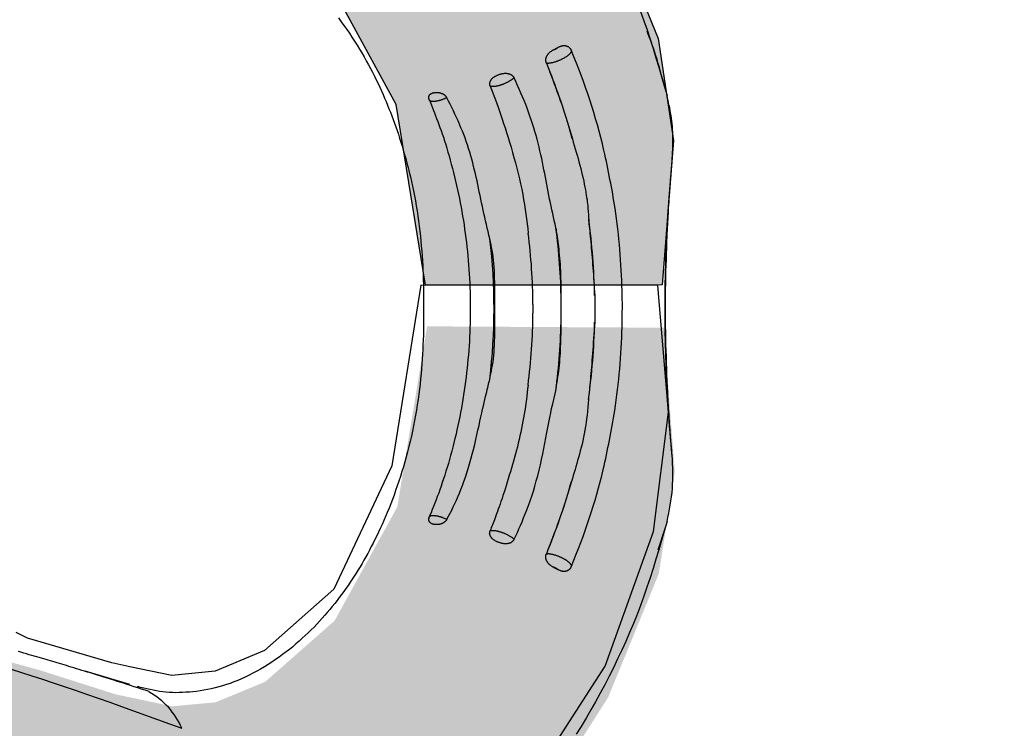
# Model space of a CAD drawing. Extents: x -6130 to 4291, y -4097 to 6662.
# Drawn here: x 913 to 1016, y 84 to 158 of the extents above; entities that cross this region are included whole.
import ezdxf

# ---------------------------------------------------------------- set-up
doc = ezdxf.new("R2010")
doc.units = 0
doc.header["$LTSCALE"] = 15
doc.linetypes.add('DOT', pattern=[6.35, 0, -6.35])
doc.linetypes.add('HIDDEN', pattern=[9.525, 6.35, -3.175])
for name, color, linetype in [('COLOUR', 7, 'Continuous'), ('EQUIPMENT', 7, 'Continuous'), ('FREE SPACE', 7, 'Continuous'), ('UNIT SPACING', 7, 'Continuous')]:
    doc.layers.add(name, color=color, linetype=linetype)

msp = doc.modelspace()

# ---------------------------------------------------------------- hatches: boundary and pattern name
at = {"layer": 'COLOUR', "true_color": 0xfedb00}
h = msp.add_hatch(color=40, dxfattribs=at)
h.dxf.hatch_style = 1
h.paths.add_polyline_path([(890.53, 196.89), (866.97, 192.29), (832.56, 189.51), (795.83, 189.73), (761.87, 193.04), (740.27, 197.61), (720.2, 203.5), (709.47, 204.17), (693.56, 201.77), (680.17, 194.83), (668.9, 184.7), (661.24, 172.8), (656.24, 165.11), (868.18, 165.11), (868.51, 164.96), (876.01, 162.25), (880.74, 153.6), (880.77, 153.56), (881.47, 151.16), (883.58, 145.45), (884.43, 140.93), (885.1, 138.62), (885.93, 127.09), (885.95, 127.53), (888, 127.61), (905.08, 133.33), (905.04, 133.57), (903.89, 138.19), (902.49, 141.83), (899.37, 148.02), (899.37, 156.72), (902.25, 162.11), (906.45, 164.22), (914.81, 166.46), (922.87, 169), (928.76, 170.21), (933.28, 169.78), (938.45, 167.62), (945.67, 161.21), (952.16, 149.33), (955.2, 130.5), (957.48, 130.5), (979.91, 130.53), (981.11, 145.57), (979.48, 156.2), (974.25, 169.1), (966.73, 181), (956.82, 191.19), (943.47, 200.36), (934.56, 203.43), (926.09, 204.82), (923.23, 204.84), (916.65, 204.19), (909.24, 202.87)])
h = msp.add_hatch(color=40, dxfattribs=at)
h.dxf.hatch_style = 1
h.paths.add_polyline_path([(720.2, 203.5), (709.47, 204.17), (693.56, 201.77), (680.17, 194.83), (668.9, 184.7), (661.24, 172.8), (656.24, 165.11), (868.32, 165.04), (876.39, 161.56), (880.19, 154.6), (883.58, 145.45), (885.24, 136.63), (885.89, 127.53), (888, 127.61), (905.08, 133.33), (905.04, 133.57), (903.89, 138.19), (902.49, 141.83), (900.93, 144.94), (899.37, 149.19), (899.37, 152.28), (899.82, 157.56), (901.55, 160.8), (904.05, 163.02), (906.45, 164.22), (910.51, 165.31), (912.52, 165.74), (922.5, 168.88), (924.39, 169.31), (928.76, 170.21), (933.28, 169.78), (938.45, 167.62), (945.67, 161.21), (952.16, 149.33), (955.2, 130.5), (957.48, 130.5), (979.91, 130.53), (981.11, 145.57), (979.48, 156.2), (974.25, 169.1), (966.73, 181), (956.82, 191.19), (943.47, 200.36), (934.56, 203.43), (926.09, 204.82), (923.23, 204.84), (916.65, 204.19), (909.24, 202.87), (890.53, 196.89), (866.97, 192.29), (832.56, 189.51), (795.83, 189.73), (761.87, 193.04), (740.27, 197.61)])
h = msp.add_hatch(color=40, dxfattribs=at)
h.dxf.hatch_style = 1
h.paths.add_polyline_path([(906.5, 92.65), (914.85, 90.37), (922.91, 87.81), (928.79, 86.57), (933.31, 86.99), (938.49, 89.13), (945.73, 95.5), (952.27, 107.36), (955.38, 126.18), (957.66, 126.18), (980.09, 126.05), (981.23, 111.01), (979.56, 100.38), (974.28, 87.51), (966.71, 75.63), (956.77, 65.48), (943.38, 56.36), (934.46, 53.33), (925.98, 51.97), (923.12, 51.97), (916.55, 52.64), (909.14, 53.99), (890.46, 60.05), (866.91, 64.74), (832.51, 67.65), (795.78, 67.57), (761.81, 64.39), (740.2, 59.91), (720.1, 54.09), (709.36, 53.46), (693.46, 55.92), (680.11, 62.91), (668.88, 73.09), (662.69, 81.27), (661.76, 86.6), (871.18, 85.79), (876.56, 88.75), (882.13, 98.85), (881.51, 97.81), (882.28, 100.51), (884.09, 105.34), (885, 110.1), (885.65, 112.38), (885.91, 115.76), (886.66, 123.22), (906.07, 123.23), (906.08, 122.81), (905.56, 117.36), (904.36, 112.6), (902.52, 108.03), (899.48, 107.71), (899.45, 100.18), (902.31, 94.77)])

# ---------------------------------------------------------------- linework, layer by layer
at = {"layer": 'COLOUR', "color": 2}
for points in [[(909.24, 202.87), (916.65, 204.19), (923.23, 204.84), (926.09, 204.82), (934.56, 203.43), (943.47, 200.36), (956.82, 191.19), (966.73, 181), (974.25, 169.1), (979.48, 156.2), (981.11, 145.57), (979.91, 130.53), (955.2, 130.49), (952.16, 149.33), (945.67, 161.21), (938.45, 167.62), (933.28, 169.78), (928.76, 170.21), (924.39, 169.31), (922.5, 168.88), (912.52, 165.74)], [(965.98, 78.33), (973.97, 90.76), (979.01, 104.79), (980.57, 117.25), (979.45, 130.46), (954.74, 130.5), (951.7, 111.66), (945.65, 98.79), (938.43, 92.39), (933.26, 90.22), (928.74, 89.79), (924.37, 90.69), (922.48, 91.12), (913.68, 93.67), (912.49, 94.26)]]:
    msp.add_lwpolyline(points, dxfattribs=at)
at = {"layer": 'EQUIPMENT', "color": 7, "linetype": 'Continuous'}
for p, q in [((968.56, 155.03), (969.01, 155.27)), ((967.84, 153.63), (968.19, 152.74)), ((966.43, 128.47), (966.43, 127.56)), ((969.37, 127.1), (969.37, 128.93)), ((972.87, 129.4), (972.87, 126.62)), ((979.5, 102.88), (980.23, 105.13)), ((968.03, 102.99), (967.83, 102.48)), ((968.53, 101.09), (969.03, 100.82)), ((924.37, 88.84), (919.68, 90.22))]:
    msp.add_line(p, q, dxfattribs=at)
at = {"layer": 'EQUIPMENT', "color": 8, "linetype": 'Continuous'}
msp.add_line((980.95, 112.73), (980.94, 112.88), dxfattribs=at)
at = {"layer": 'EQUIPMENT', "color": 7, "linetype": 'Continuous'}
for points in [[(946.12, 158.35), (946.41, 157.96), (946.7, 157.56), (946.99, 157.16), (947.27, 156.75), (947.54, 156.34), (947.81, 155.93), (948.07, 155.52), (948.32, 155.11), (948.57, 154.7), (948.81, 154.29), (949.04, 153.89), (949.26, 153.48), (949.47, 153.08), (949.68, 152.69), (949.88, 152.29), (950.07, 151.9), (950.26, 151.52), (950.44, 151.13), (950.61, 150.76), (950.78, 150.38), (950.94, 150), (951.1, 149.63), (951.25, 149.26), (951.4, 148.89), (951.55, 148.52), (951.69, 148.15), (951.84, 147.77), (951.97, 147.39), (952.11, 147.01), (952.25, 146.62), (952.38, 146.22), (952.51, 145.82), (952.64, 145.41), (952.77, 144.99), (952.9, 144.56), (953.03, 144.13), (953.16, 143.68), (953.28, 143.22), (953.4, 142.76), (953.52, 142.28), (953.64, 141.8), (953.75, 141.31), (953.86, 140.81), (953.96, 140.31), (954.07, 139.79), (954.16, 139.28), (954.25, 138.76), (954.34, 138.23), (954.42, 137.7), (954.49, 137.18), (954.56, 136.65), (954.63, 136.12), (954.69, 135.6), (954.74, 135.08), (954.78, 134.57), (954.83, 134.05), (954.86, 133.54), (954.89, 133.04), (954.92, 132.54), (954.94, 132.04), (954.96, 131.55), (954.98, 131.06), (954.99, 130.57), (955, 130.09), (955.01, 129.6), (955.02, 129.12), (955.02, 128.64), (955.02, 128.17), (955.02, 127.69), (955.02, 127.2), (955.01, 126.72), (955.01, 126.24), (955, 125.75), (954.99, 125.27), (954.97, 124.77), (954.95, 124.28), (954.93, 123.78), (954.9, 123.28), (954.87, 122.78), (954.84, 122.27), (954.8, 121.75), (954.75, 121.24), (954.7, 120.71), (954.65, 120.18), (954.59, 119.65), (954.52, 119.11), (954.44, 118.57), (954.36, 118.02), (954.27, 117.47), (954.18, 116.93), (954.08, 116.38), (953.97, 115.83), (953.86, 115.28), (953.74, 114.74), (953.61, 114.2), (953.48, 113.66), (953.34, 113.12), (953.2, 112.59), (953.06, 112.07), (952.91, 111.55), (952.75, 111.04), (952.59, 110.54), (952.43, 110.04), (952.27, 109.55), (952.1, 109.07), (951.93, 108.6), (951.76, 108.13), (951.58, 107.68), (951.41, 107.23), (951.23, 106.79), (951.05, 106.36), (950.87, 105.94), (950.68, 105.53), (950.5, 105.12), (950.31, 104.73), (950.13, 104.34), (949.94, 103.96), (949.75, 103.58), (949.56, 103.22), (949.37, 102.85), (949.18, 102.5), (948.98, 102.15), (948.79, 101.81), (948.59, 101.47), (948.39, 101.13), (948.19, 100.8), (947.98, 100.47), (947.78, 100.14), (947.57, 99.82), (947.35, 99.5), (947.13, 99.18), (946.91, 98.86), (946.69, 98.55), (946.46, 98.23), (946.22, 97.92), (945.98, 97.61), (945.74, 97.3), (945.49, 96.98), (945.23, 96.68), (944.97, 96.37), (944.71, 96.06), (944.44, 95.75), (944.16, 95.45), (943.87, 95.15), (943.58, 94.84), (943.29, 94.54), (942.98, 94.25), (942.67, 93.95), (942.35, 93.66), (942.03, 93.37), (941.7, 93.08), (941.36, 92.79), (941.01, 92.51), (940.66, 92.24), (940.3, 91.97), (939.93, 91.7), (939.56, 91.44), (939.18, 91.18), (938.79, 90.93), (938.4, 90.69), (938, 90.45), (937.61, 90.23), (937.21, 90.01), (936.81, 89.81), (936.41, 89.62), (936.01, 89.44), (935.62, 89.27), (935.22, 89.11), (934.82, 88.96), (934.43, 88.83), (934.03, 88.7), (933.64, 88.59), (933.25, 88.49), (932.85, 88.4), (932.46, 88.32), (932.08, 88.25), (931.69, 88.19), (931.31, 88.13), (930.94, 88.09), (930.57, 88.06), (930.2, 88.03), (929.85, 88.01), (929.5, 88), (929.15, 87.99), (928.81, 88), (928.47, 88.01), (928.13, 88.04), (927.8, 88.08), (927.46, 88.12), (927.13, 88.18), (926.8, 88.24), (926.47, 88.31), (926.14, 88.38), (925.81, 88.46), (925.48, 88.54), (925.16, 88.63)], [(977.65, 159.03), (978, 158.07), (978.34, 157.11), (978.66, 156.15), (978.97, 155.18), (979.27, 154.2), (979.56, 153.22), (979.85, 152.24), (980.14, 151.26), (980.42, 150.28)], [(980.23, 150.99), (980.11, 151.45), (979.99, 151.89), (979.86, 152.34), (979.74, 152.77), (979.62, 153.2), (979.5, 153.62), (979.38, 154.02), (979.26, 154.4), (979.15, 154.76), (979.03, 155.11), (978.91, 155.45), (978.8, 155.77), (978.68, 156.08), (978.57, 156.38), (978.46, 156.68), (978.34, 156.98)], [(968.56, 155.03), (968.58, 155.04), (968.59, 155.04), (968.61, 155.05), (968.62, 155.05), (968.64, 155.06), (968.66, 155.06), (968.67, 155.07), (968.69, 155.08), (968.7, 155.08), (968.72, 155.09), (968.73, 155.1), (968.75, 155.11), (968.77, 155.11), (968.78, 155.12), (968.8, 155.13), (968.81, 155.14), (968.83, 155.15), (968.84, 155.15), (968.86, 155.16), (968.87, 155.17), (968.88, 155.18), (968.9, 155.19), (968.91, 155.19), (968.92, 155.2), (968.94, 155.21), (968.95, 155.22), (968.96, 155.23), (968.97, 155.24), (968.98, 155.24), (968.99, 155.25), (969, 155.26), (969.01, 155.27)], [(969.01, 155.27), (969.06, 155.29), (969.11, 155.32), (969.16, 155.34), (969.21, 155.36), (969.26, 155.39), (969.31, 155.41), (969.36, 155.42), (969.41, 155.44), (969.46, 155.45), (969.51, 155.46), (969.56, 155.47), (969.6, 155.47), (969.65, 155.47), (969.69, 155.47), (969.74, 155.47), (969.78, 155.47), (969.82, 155.46), (969.86, 155.45), (969.9, 155.44), (969.94, 155.43), (969.98, 155.42), (970.01, 155.41), (970.04, 155.39), (970.08, 155.38), (970.11, 155.36), (970.14, 155.34), (970.16, 155.31), (970.19, 155.29), (970.22, 155.27), (970.24, 155.25), (970.27, 155.22), (970.29, 155.2)], [(970.29, 155.2), (970.3, 155.19), (970.31, 155.18), (970.31, 155.17), (970.32, 155.16), (970.33, 155.15), (970.33, 155.14), (970.34, 155.12), (970.34, 155.11), (970.35, 155.1), (970.36, 155.09), (970.36, 155.08), (970.37, 155.07), (970.38, 155.05), (970.38, 155.04), (970.39, 155.03), (970.4, 155.02), (970.4, 155), (970.41, 154.99), (970.41, 154.98), (970.42, 154.97), (970.42, 154.95), (970.43, 154.94), (970.44, 154.93), (970.44, 154.92)], [(967.84, 153.63), (967.83, 153.67), (967.82, 153.71), (967.81, 153.74), (967.8, 153.78), (967.79, 153.82), (967.79, 153.86), (967.78, 153.89), (967.78, 153.93), (967.78, 153.97), (967.78, 154.01), (967.78, 154.05), (967.79, 154.09), (967.79, 154.13), (967.8, 154.17), (967.81, 154.2), (967.82, 154.24), (967.84, 154.28), (967.85, 154.32), (967.87, 154.36), (967.89, 154.4), (967.9, 154.43), (967.93, 154.47), (967.95, 154.51), (967.97, 154.54), (968, 154.58), (968.03, 154.62), (968.05, 154.65), (968.09, 154.69), (968.12, 154.72), (968.15, 154.75), (968.19, 154.78), (968.23, 154.81), (968.26, 154.84), (968.3, 154.87), (968.35, 154.9), (968.39, 154.93), (968.43, 154.95), (968.48, 154.98), (968.52, 155.01), (968.56, 155.03)], [(970.44, 154.92), (970.44, 154.9), (970.43, 154.88), (970.43, 154.86), (970.42, 154.84), (970.42, 154.82), (970.41, 154.8), (970.4, 154.78), (970.39, 154.76), (970.38, 154.74), (970.36, 154.71), (970.34, 154.69), (970.32, 154.66), (970.3, 154.63), (970.27, 154.61), (970.24, 154.58), (970.21, 154.55), (970.18, 154.52), (970.15, 154.49), (970.11, 154.46), (970.07, 154.43), (970.03, 154.4), (969.99, 154.37), (969.95, 154.34), (969.9, 154.31), (969.86, 154.28), (969.81, 154.25), (969.77, 154.22), (969.72, 154.19), (969.67, 154.16), (969.63, 154.14), (969.58, 154.11), (969.53, 154.09), (969.48, 154.06), (969.43, 154.04), (969.38, 154.01), (969.33, 153.99), (969.28, 153.96), (969.23, 153.94), (969.17, 153.92), (969.12, 153.9), (969.07, 153.88), (969.02, 153.86), (968.96, 153.84), (968.91, 153.82), (968.86, 153.8), (968.8, 153.78), (968.75, 153.76), (968.69, 153.75), (968.64, 153.73), (968.58, 153.71), (968.53, 153.7), (968.48, 153.69), (968.42, 153.68), (968.37, 153.67), (968.32, 153.66), (968.28, 153.65), (968.23, 153.64), (968.19, 153.64), (968.15, 153.63), (968.12, 153.63), (968.09, 153.63), (968.05, 153.62), (968.03, 153.62), (968, 153.62), (967.97, 153.62), (967.95, 153.62), (967.93, 153.62), (967.91, 153.63), (967.89, 153.63), (967.87, 153.63), (967.86, 153.63), (967.84, 153.63)], [(961.97, 151.23), (961.96, 151.26), (961.96, 151.29), (961.95, 151.32), (961.94, 151.35), (961.93, 151.39), (961.93, 151.42), (961.93, 151.45), (961.92, 151.48), (961.92, 151.51), (961.93, 151.55), (961.93, 151.58), (961.94, 151.61), (961.94, 151.64), (961.95, 151.68), (961.96, 151.71), (961.98, 151.74), (961.99, 151.77), (962.01, 151.81), (962.02, 151.84), (962.04, 151.87), (962.06, 151.9), (962.08, 151.94), (962.11, 151.97), (962.13, 152), (962.16, 152.03), (962.19, 152.06), (962.22, 152.09), (962.25, 152.11), (962.29, 152.14), (962.33, 152.17), (962.37, 152.2), (962.41, 152.22), (962.45, 152.25), (962.5, 152.28), (962.55, 152.3), (962.6, 152.33), (962.65, 152.35), (962.7, 152.38), (962.76, 152.4), (962.81, 152.42), (962.87, 152.44), (962.92, 152.47), (962.98, 152.48), (963.04, 152.5), (963.09, 152.52), (963.15, 152.53), (963.21, 152.55), (963.27, 152.56), (963.33, 152.56), (963.39, 152.57), (963.45, 152.58), (963.51, 152.58), (963.57, 152.58), (963.63, 152.58), (963.68, 152.58), (963.74, 152.57), (963.79, 152.56), (963.84, 152.55), (963.89, 152.54), (963.94, 152.53), (963.98, 152.52), (964.02, 152.5), (964.06, 152.49), (964.1, 152.47), (964.14, 152.45), (964.17, 152.43), (964.2, 152.41), (964.23, 152.38), (964.26, 152.36), (964.29, 152.34), (964.31, 152.32), (964.33, 152.29), (964.35, 152.27), (964.37, 152.25), (964.39, 152.22), (964.4, 152.2), (964.42, 152.18), (964.43, 152.16), (964.45, 152.13), (964.46, 152.11)], [(964.46, 152.11), (964.44, 152.09), (964.41, 152.07), (964.39, 152.05), (964.37, 152.03), (964.34, 152.01), (964.31, 151.99), (964.29, 151.97), (964.26, 151.95), (964.22, 151.92), (964.19, 151.9), (964.15, 151.87), (964.12, 151.85), (964.08, 151.82), (964.03, 151.8), (963.99, 151.77), (963.95, 151.75), (963.9, 151.72), (963.85, 151.69), (963.8, 151.67), (963.75, 151.64), (963.7, 151.62), (963.65, 151.59), (963.6, 151.57), (963.55, 151.54), (963.49, 151.52), (963.44, 151.5), (963.39, 151.48), (963.34, 151.45), (963.28, 151.43), (963.23, 151.41), (963.18, 151.39), (963.12, 151.38), (963.07, 151.36), (963.02, 151.34), (962.96, 151.32), (962.91, 151.31), (962.86, 151.29), (962.8, 151.28), (962.75, 151.27), (962.7, 151.25), (962.64, 151.24), (962.59, 151.23), (962.54, 151.22), (962.48, 151.21), (962.43, 151.21), (962.38, 151.2), (962.33, 151.2), (962.28, 151.19), (962.24, 151.19), (962.2, 151.2), (962.16, 151.2), (962.12, 151.2), (962.08, 151.21), (962.04, 151.21), (962.01, 151.22), (961.97, 151.23)], [(968.83, 136.48), (968.74, 136.85), (968.66, 137.22), (968.58, 137.59), (968.49, 137.96), (968.41, 138.33), (968.33, 138.71), (968.25, 139.08), (968.17, 139.46), (968.1, 139.83), (968.02, 140.21), (967.95, 140.59), (967.88, 140.97), (967.81, 141.36), (967.73, 141.74), (967.66, 142.13), (967.58, 142.52), (967.51, 142.91), (967.43, 143.3), (967.34, 143.7), (967.25, 144.09), (967.16, 144.49), (967.07, 144.89), (966.97, 145.29), (966.86, 145.7), (966.75, 146.1), (966.63, 146.5), (966.51, 146.91), (966.39, 147.31), (966.25, 147.72), (966.12, 148.12), (965.97, 148.52), (965.82, 148.93), (965.67, 149.33), (965.5, 149.73), (965.34, 150.12), (965.17, 150.52), (964.99, 150.92), (964.82, 151.32), (964.64, 151.71), (964.46, 152.11)], [(968.19, 152.74), (968.35, 152.31), (968.51, 151.89), (968.67, 151.47), (968.83, 151.04), (968.98, 150.62), (969.14, 150.19), (969.29, 149.76), (969.44, 149.32), (969.58, 148.89), (969.73, 148.44), (969.87, 148), (970, 147.55), (970.14, 147.11), (970.27, 146.66), (970.41, 146.21), (970.54, 145.76)], [(961.97, 151.23), (962.11, 150.88), (962.24, 150.53), (962.38, 150.17), (962.51, 149.81), (962.65, 149.43), (962.79, 149.05), (962.93, 148.65), (963.08, 148.23), (963.22, 147.8), (963.37, 147.35), (963.53, 146.88), (963.68, 146.4), (963.83, 145.9), (963.99, 145.39), (964.14, 144.87), (964.3, 144.34), (964.45, 143.8), (964.6, 143.25), (964.74, 142.7), (964.88, 142.14), (965.01, 141.59), (965.14, 141.04), (965.26, 140.49), (965.36, 139.95), (965.46, 139.42), (965.55, 138.9), (965.62, 138.39), (965.69, 137.89), (965.76, 137.39), (965.82, 136.89), (965.88, 136.4), (965.94, 135.91)], [(955.62, 149.78), (955.61, 149.81), (955.6, 149.84), (955.59, 149.87), (955.59, 149.89), (955.58, 149.92), (955.57, 149.94), (955.57, 149.97), (955.56, 150), (955.56, 150.02), (955.56, 150.05), (955.56, 150.07), (955.56, 150.1), (955.57, 150.12), (955.57, 150.15), (955.58, 150.17), (955.58, 150.19), (955.59, 150.22), (955.6, 150.24), (955.61, 150.26), (955.62, 150.28), (955.64, 150.31), (955.65, 150.33), (955.67, 150.35), (955.68, 150.37), (955.7, 150.39), (955.72, 150.4), (955.74, 150.42), (955.76, 150.44), (955.78, 150.45), (955.81, 150.46), (955.83, 150.48), (955.86, 150.49), (955.89, 150.5), (955.92, 150.51), (955.95, 150.53), (955.98, 150.54), (956.02, 150.55), (956.05, 150.56), (956.09, 150.56), (956.12, 150.57), (956.16, 150.58), (956.2, 150.58), (956.23, 150.59), (956.27, 150.59), (956.31, 150.59), (956.35, 150.59), (956.39, 150.59), (956.43, 150.59), (956.48, 150.59), (956.52, 150.59), (956.56, 150.58), (956.61, 150.57), (956.65, 150.57), (956.69, 150.56), (956.74, 150.55), (956.78, 150.54), (956.82, 150.52), (956.86, 150.51), (956.89, 150.49), (956.93, 150.48), (956.97, 150.46), (957, 150.45), (957.04, 150.43), (957.07, 150.41), (957.1, 150.39), (957.13, 150.37), (957.16, 150.35), (957.19, 150.33), (957.22, 150.31), (957.24, 150.28), (957.27, 150.26), (957.29, 150.24), (957.31, 150.21), (957.33, 150.19), (957.35, 150.16), (957.37, 150.14), (957.39, 150.11), (957.41, 150.09), (957.42, 150.06), (957.44, 150.04)], [(957.44, 150.04), (957.4, 150.02), (957.36, 150), (957.32, 149.98), (957.27, 149.96), (957.23, 149.94), (957.19, 149.92), (957.14, 149.9), (957.1, 149.89), (957.05, 149.87), (957, 149.85), (956.95, 149.83), (956.9, 149.81), (956.85, 149.8), (956.8, 149.78), (956.75, 149.76), (956.7, 149.75), (956.65, 149.73), (956.6, 149.72), (956.55, 149.71), (956.5, 149.7), (956.45, 149.69), (956.4, 149.68), (956.35, 149.67), (956.31, 149.66), (956.26, 149.65), (956.22, 149.65), (956.18, 149.64), (956.14, 149.64), (956.1, 149.64), (956.06, 149.64), (956.02, 149.64), (955.98, 149.63), (955.95, 149.64), (955.91, 149.64), (955.88, 149.64), (955.85, 149.64), (955.82, 149.65), (955.79, 149.66), (955.77, 149.66), (955.74, 149.67), (955.72, 149.68), (955.7, 149.7), (955.69, 149.71), (955.67, 149.72), (955.66, 149.74), (955.64, 149.75), (955.63, 149.77), (955.62, 149.78)], [(961.93, 135.32), (961.84, 135.69), (961.75, 136.07), (961.66, 136.44), (961.57, 136.82), (961.49, 137.19), (961.4, 137.57), (961.31, 137.95), (961.23, 138.32), (961.15, 138.7), (961.07, 139.08), (960.99, 139.46), (960.91, 139.84), (960.83, 140.22), (960.75, 140.6), (960.67, 140.98), (960.59, 141.36), (960.51, 141.74), (960.42, 142.11), (960.33, 142.49), (960.24, 142.87), (960.14, 143.25), (960.04, 143.62), (959.94, 143.99), (959.83, 144.37), (959.71, 144.74), (959.59, 145.11), (959.47, 145.47), (959.34, 145.84), (959.2, 146.2), (959.06, 146.56), (958.92, 146.91), (958.77, 147.27), (958.62, 147.62), (958.46, 147.97), (958.29, 148.32), (958.13, 148.66), (957.96, 149.01), (957.79, 149.35), (957.61, 149.69), (957.44, 150.04)], [(980.95, 143.39), (980.97, 143.7), (980.99, 144.01), (981.01, 144.32), (981.02, 144.63), (981.03, 144.94), (981.04, 145.25), (981.04, 145.55), (981.04, 145.85), (981.04, 146.15), (981.02, 146.45), (981, 146.75), (980.98, 147.04), (980.95, 147.33), (980.92, 147.62), (980.88, 147.9), (980.84, 148.17), (980.8, 148.45), (980.75, 148.72), (980.7, 148.98), (980.65, 149.24), (980.59, 149.5), (980.53, 149.76), (980.48, 150.02), (980.42, 150.28)], [(955.62, 149.78), (955.72, 149.52), (955.83, 149.26), (955.94, 148.99), (956.05, 148.72), (956.16, 148.45), (956.27, 148.16), (956.38, 147.87), (956.49, 147.57), (956.61, 147.26), (956.72, 146.94), (956.84, 146.61), (956.96, 146.26), (957.08, 145.91), (957.2, 145.54), (957.32, 145.16), (957.44, 144.77), (957.56, 144.37), (957.67, 143.96), (957.79, 143.53), (957.91, 143.1), (958.03, 142.67), (958.14, 142.23), (958.25, 141.78), (958.36, 141.34), (958.46, 140.89), (958.56, 140.43), (958.66, 139.98), (958.75, 139.53), (958.84, 139.07), (958.93, 138.62), (959.01, 138.16), (959.09, 137.7), (959.17, 137.24), (959.24, 136.78), (959.3, 136.32), (959.37, 135.86), (959.43, 135.39), (959.49, 134.93), (959.54, 134.47), (959.59, 134), (959.63, 133.53), (959.68, 133.07), (959.71, 132.6), (959.75, 132.13), (959.78, 131.66), (959.81, 131.19), (959.83, 130.73), (959.85, 130.26), (959.86, 129.79), (959.88, 129.32), (959.88, 128.85), (959.89, 128.38), (959.89, 127.91), (959.89, 127.44), (959.88, 126.97), (959.87, 126.5), (959.85, 126.03), (959.84, 125.56), (959.81, 125.09), (959.79, 124.62), (959.76, 124.15), (959.73, 123.68), (959.69, 123.22), (959.65, 122.75), (959.6, 122.28), (959.56, 121.82), (959.51, 121.35), (959.45, 120.89), (959.39, 120.43), (959.33, 119.96), (959.26, 119.5), (959.19, 119.04), (959.12, 118.58), (959.04, 118.12), (958.96, 117.66), (958.88, 117.21), (958.79, 116.75), (958.7, 116.3), (958.6, 115.85), (958.5, 115.39), (958.4, 114.94), (958.29, 114.5), (958.18, 114.05), (958.07, 113.61), (957.96, 113.17), (957.84, 112.74), (957.72, 112.32), (957.6, 111.9), (957.48, 111.48), (957.35, 111.08), (957.23, 110.68), (957.1, 110.29), (956.97, 109.91), (956.85, 109.53), (956.72, 109.16), (956.59, 108.8), (956.45, 108.44), (956.32, 108.1), (956.19, 107.75), (956.06, 107.42), (955.92, 107.08), (955.79, 106.75), (955.65, 106.42), (955.52, 106.09)], [(970.54, 145.76), (970.64, 145.41), (970.74, 145.06), (970.85, 144.72), (970.95, 144.37), (971.04, 144.03), (971.14, 143.68), (971.23, 143.34), (971.33, 142.99), (971.41, 142.65), (971.5, 142.31), (971.58, 141.98), (971.66, 141.65), (971.73, 141.33), (971.79, 141.02), (971.85, 140.72), (971.91, 140.43), (971.96, 140.15), (972, 139.89), (972.03, 139.64), (972.07, 139.4), (972.09, 139.17), (972.12, 138.96), (972.14, 138.76), (972.15, 138.57), (972.17, 138.4), (972.18, 138.23), (972.2, 138.08), (972.21, 137.93), (972.22, 137.78), (972.23, 137.64), (972.24, 137.51), (972.25, 137.37)], [(975, 138.5), (974.94, 138.87), (974.88, 139.25), (974.81, 139.62), (974.75, 140), (974.68, 140.38), (974.61, 140.75), (974.54, 141.13), (974.47, 141.51), (974.4, 141.89), (974.32, 142.26), (974.25, 142.64), (974.17, 143.02), (974.09, 143.4), (974, 143.78), (973.92, 144.16), (973.84, 144.55)], [(980.98, 143.68), (980.98, 143.7), (980.98, 143.71), (980.98, 143.73), (980.99, 143.75), (980.99, 143.76), (980.99, 143.78), (980.99, 143.8), (980.99, 143.81), (980.99, 143.83), (980.99, 143.84), (980.99, 143.86), (981, 143.88), (981, 143.89), (981, 143.91), (981, 143.93), (981, 143.95), (981, 143.98), (981, 144), (981.01, 144.03), (981.01, 144.05), (981.01, 144.08), (981.01, 144.11), (981.01, 144.14), (981.01, 144.17)], [(980.95, 112.73), (980.9, 113.34), (980.85, 113.95), (980.8, 114.56), (980.74, 115.17), (980.69, 115.78), (980.65, 116.39), (980.6, 117), (980.56, 117.6), (980.52, 118.21), (980.48, 118.82), (980.45, 119.42), (980.42, 120.02), (980.39, 120.62), (980.36, 121.22), (980.34, 121.82), (980.32, 122.42), (980.3, 123.02), (980.28, 123.61), (980.26, 124.21), (980.25, 124.8), (980.24, 125.4), (980.23, 125.99), (980.22, 126.59), (980.22, 127.18), (980.22, 127.78), (980.22, 128.38), (980.22, 128.97), (980.22, 129.57), (980.23, 130.16), (980.24, 130.74), (980.25, 131.32), (980.26, 131.9), (980.28, 132.47), (980.29, 133.02), (980.31, 133.58), (980.33, 134.12), (980.35, 134.66), (980.37, 135.18), (980.4, 135.7), (980.42, 136.22), (980.45, 136.72), (980.48, 137.22), (980.51, 137.71), (980.54, 138.19), (980.57, 138.67), (980.6, 139.13), (980.63, 139.59), (980.67, 140.03), (980.7, 140.47), (980.74, 140.9), (980.77, 141.33), (980.81, 141.75), (980.84, 142.16), (980.88, 142.57), (980.92, 142.98), (980.95, 143.39)], [(980.44, 135.6), (980.45, 135.9), (980.47, 136.21), (980.48, 136.51), (980.49, 136.81), (980.51, 137.11), (980.53, 137.41), (980.54, 137.7), (980.56, 138), (980.57, 138.29), (980.59, 138.57), (980.61, 138.85), (980.63, 139.13), (980.65, 139.39), (980.66, 139.65), (980.68, 139.9), (980.7, 140.14), (980.71, 140.37), (980.73, 140.59), (980.75, 140.79), (980.76, 140.99), (980.78, 141.18), (980.79, 141.36), (980.8, 141.54), (980.82, 141.7), (980.83, 141.86), (980.84, 142.01), (980.85, 142.16), (980.87, 142.29), (980.88, 142.42), (980.89, 142.54), (980.9, 142.66), (980.9, 142.76), (980.91, 142.85), (980.92, 142.94), (980.93, 143.01), (980.93, 143.08), (980.94, 143.14), (980.94, 143.19), (980.94, 143.24), (980.95, 143.28), (980.95, 143.31), (980.95, 143.33), (980.95, 143.35), (980.95, 143.36), (980.95, 143.37), (980.95, 143.38), (980.95, 143.38), (980.95, 143.39)], [(972.25, 137.37), (972.27, 137.08), (972.3, 136.79), (972.33, 136.5), (972.35, 136.2), (972.38, 135.91), (972.41, 135.6), (972.43, 135.3), (972.46, 134.99), (972.49, 134.67), (972.52, 134.35), (972.55, 134.02), (972.58, 133.69), (972.61, 133.35), (972.64, 133.01), (972.66, 132.66), (972.69, 132.31), (972.72, 131.95), (972.74, 131.6), (972.76, 131.24), (972.78, 130.87), (972.81, 130.51), (972.83, 130.14), (972.85, 129.77), (972.87, 129.4)], [(969.37, 128.93), (969.37, 129.32), (969.37, 129.71), (969.37, 130.1), (969.36, 130.49), (969.36, 130.87), (969.35, 131.25), (969.34, 131.62), (969.33, 131.98), (969.31, 132.33), (969.29, 132.67), (969.27, 133), (969.24, 133.32), (969.21, 133.63), (969.18, 133.94), (969.15, 134.23), (969.12, 134.51), (969.09, 134.78), (969.05, 135.04), (969.01, 135.29), (968.98, 135.54), (968.94, 135.78), (968.9, 136.01), (968.87, 136.25), (968.83, 136.48)], [(961.92, 120.66), (961.98, 120.96), (962.04, 121.25), (962.1, 121.55), (962.15, 121.85), (962.21, 122.16), (962.26, 122.48), (962.3, 122.81), (962.34, 123.16), (962.37, 123.52), (962.39, 123.89), (962.41, 124.27), (962.43, 124.66), (962.44, 125.06), (962.44, 125.47), (962.45, 125.88), (962.45, 126.29), (962.45, 126.7), (962.45, 127.11), (962.45, 127.52), (962.45, 127.93), (962.45, 128.34), (962.45, 128.75), (962.45, 129.16), (962.45, 129.57), (962.44, 129.98), (962.44, 130.4), (962.44, 130.81), (962.43, 131.21), (962.42, 131.61), (962.4, 132), (962.38, 132.38), (962.35, 132.75), (962.32, 133.1), (962.28, 133.44), (962.23, 133.77), (962.18, 134.09), (962.12, 134.4), (962.06, 134.71), (962, 135.02), (961.93, 135.32)], [(980.44, 120.52), (980.41, 121.14), (980.39, 121.77), (980.37, 122.4), (980.35, 123.03), (980.33, 123.66), (980.31, 124.29), (980.29, 124.93), (980.28, 125.56), (980.27, 126.2), (980.26, 126.84), (980.26, 127.48), (980.26, 128.12), (980.26, 128.76), (980.26, 129.39), (980.27, 130.03), (980.28, 130.66), (980.29, 131.28), (980.31, 131.91), (980.33, 132.53), (980.35, 133.15), (980.37, 133.76), (980.39, 134.38), (980.41, 134.99), (980.44, 135.6)], [(975.74, 126.12), (975.74, 126.4), (975.74, 126.69), (975.75, 126.97), (975.75, 127.25), (975.75, 127.52), (975.75, 127.78), (975.76, 128.03), (975.76, 128.27), (975.76, 128.51), (975.76, 128.72), (975.75, 128.94), (975.75, 129.14), (975.75, 129.33), (975.75, 129.53), (975.74, 129.72), (975.74, 129.9)], [(968.81, 119.47), (968.86, 119.76), (968.9, 120.05), (968.95, 120.34), (969, 120.63), (969.04, 120.93), (969.08, 121.23), (969.12, 121.53), (969.16, 121.83), (969.19, 122.14), (969.22, 122.45), (969.25, 122.77), (969.27, 123.09), (969.29, 123.41), (969.31, 123.74), (969.32, 124.07), (969.33, 124.4), (969.34, 124.73), (969.35, 125.07), (969.36, 125.4), (969.36, 125.74), (969.36, 126.08), (969.37, 126.42), (969.37, 126.76), (969.37, 127.1)], [(972.87, 126.62), (972.84, 126.2), (972.81, 125.78), (972.79, 125.37), (972.76, 124.95), (972.73, 124.55), (972.71, 124.15), (972.68, 123.75), (972.65, 123.37), (972.62, 123), (972.59, 122.63), (972.56, 122.28), (972.53, 121.94), (972.5, 121.6), (972.48, 121.28), (972.45, 120.97), (972.42, 120.67), (972.39, 120.38), (972.37, 120.1), (972.34, 119.83), (972.32, 119.57), (972.29, 119.31), (972.27, 119.06), (972.24, 118.81), (972.22, 118.56)], [(957.45, 106.07), (957.62, 106.39), (957.78, 106.71), (957.95, 107.04), (958.11, 107.37), (958.27, 107.71), (958.44, 108.06), (958.6, 108.42), (958.76, 108.79), (958.92, 109.19), (959.07, 109.6), (959.23, 110.02), (959.38, 110.46), (959.53, 110.91), (959.68, 111.38), (959.82, 111.86), (959.96, 112.35), (960.09, 112.85), (960.22, 113.36), (960.35, 113.87), (960.47, 114.38), (960.58, 114.88), (960.69, 115.38), (960.8, 115.86), (960.9, 116.32), (961, 116.75), (961.09, 117.16), (961.18, 117.55), (961.27, 117.92), (961.34, 118.26), (961.42, 118.57), (961.49, 118.87), (961.55, 119.13), (961.61, 119.38), (961.66, 119.6), (961.71, 119.81), (961.76, 120), (961.8, 120.17), (961.84, 120.34), (961.88, 120.5), (961.92, 120.66)], [(980.94, 112.88), (980.94, 112.89), (980.94, 112.9), (980.94, 112.92), (980.94, 112.93), (980.94, 112.95), (980.94, 112.98), (980.93, 113.02), (980.93, 113.06), (980.93, 113.11), (980.92, 113.17), (980.91, 113.24), (980.91, 113.33), (980.9, 113.43), (980.89, 113.54), (980.88, 113.68), (980.86, 113.83), (980.85, 114), (980.83, 114.19), (980.82, 114.4), (980.8, 114.62), (980.78, 114.86), (980.76, 115.12), (980.74, 115.4), (980.72, 115.69), (980.69, 115.99), (980.67, 116.31), (980.65, 116.63), (980.63, 116.96), (980.61, 117.29), (980.59, 117.62), (980.57, 117.95), (980.55, 118.26), (980.53, 118.57), (980.51, 118.87), (980.5, 119.15), (980.49, 119.44), (980.47, 119.71), (980.46, 119.98), (980.45, 120.25), (980.44, 120.52)], [(965.92, 120.06), (965.87, 119.68), (965.83, 119.31), (965.78, 118.93), (965.74, 118.55), (965.69, 118.18), (965.64, 117.8), (965.58, 117.42), (965.52, 117.05), (965.46, 116.67), (965.39, 116.29), (965.31, 115.91), (965.23, 115.53), (965.15, 115.15), (965.07, 114.78), (964.98, 114.4), (964.89, 114.02), (964.8, 113.64), (964.7, 113.27), (964.6, 112.89), (964.5, 112.52), (964.4, 112.14), (964.29, 111.77), (964.18, 111.4), (964.07, 111.03), (963.96, 110.66), (963.85, 110.29), (963.74, 109.93), (963.63, 109.57), (963.52, 109.23), (963.41, 108.89), (963.3, 108.56), (963.2, 108.24), (963.09, 107.94), (963, 107.65), (962.9, 107.38), (962.81, 107.12), (962.72, 106.87), (962.63, 106.64), (962.55, 106.42), (962.48, 106.21), (962.4, 106.02), (962.33, 105.83), (962.27, 105.66), (962.2, 105.5), (962.14, 105.34), (962.08, 105.18), (962.02, 105.03), (961.97, 104.88)], [(964.47, 103.99), (964.63, 104.35), (964.8, 104.71), (964.96, 105.07), (965.13, 105.44), (965.29, 105.82), (965.46, 106.22), (965.62, 106.63), (965.79, 107.07), (965.96, 107.52), (966.13, 108), (966.3, 108.49), (966.47, 109), (966.63, 109.53), (966.78, 110.07), (966.93, 110.62), (967.08, 111.18), (967.21, 111.74), (967.33, 112.31), (967.45, 112.89), (967.56, 113.46), (967.66, 114.02), (967.77, 114.58), (967.87, 115.13), (967.97, 115.66), (968.07, 116.18), (968.18, 116.68), (968.28, 117.16), (968.38, 117.64), (968.49, 118.1), (968.6, 118.56), (968.7, 119.02), (968.81, 119.47)], [(972.22, 118.56), (972.19, 118.15), (972.15, 117.75), (972.11, 117.34), (972.07, 116.94), (972.02, 116.55), (971.97, 116.15), (971.92, 115.76), (971.86, 115.38), (971.79, 115), (971.71, 114.63), (971.63, 114.26), (971.55, 113.9), (971.46, 113.55), (971.37, 113.2), (971.28, 112.86), (971.19, 112.53), (971.09, 112.2), (971, 111.88), (970.91, 111.56), (970.82, 111.25), (970.72, 110.94), (970.63, 110.64), (970.54, 110.33), (970.45, 110.03)], [(973.77, 111.26), (973.85, 111.64), (973.93, 112.02), (974.02, 112.41), (974.1, 112.79), (974.18, 113.17), (974.26, 113.55), (974.34, 113.93), (974.42, 114.32), (974.49, 114.7), (974.56, 115.09), (974.63, 115.47), (974.7, 115.86), (974.77, 116.25), (974.84, 116.64), (974.91, 117.02), (974.97, 117.41)], [(980.42, 105.84), (980.51, 106.27), (980.6, 106.7), (980.68, 107.13), (980.76, 107.56), (980.83, 107.99), (980.89, 108.42), (980.95, 108.85), (980.99, 109.28), (981.01, 109.71), (981.03, 110.14), (981.03, 110.57), (981.03, 111.01), (981.02, 111.44), (981, 111.87), (980.98, 112.3), (980.95, 112.73)], [(981.01, 111.97), (981.01, 112), (981.01, 112.03), (981.01, 112.05), (981, 112.08), (981, 112.11), (981, 112.13), (981, 112.16), (981, 112.18), (981, 112.2), (981, 112.23), (980.99, 112.25), (980.99, 112.27), (980.99, 112.29), (980.99, 112.31), (980.99, 112.33), (980.99, 112.35), (980.98, 112.37), (980.98, 112.4), (980.98, 112.42), (980.98, 112.44), (980.98, 112.46), (980.98, 112.49), (980.97, 112.51), (980.97, 112.53)], [(970.45, 110.03), (970.31, 109.57), (970.18, 109.12), (970.04, 108.67), (969.9, 108.22), (969.76, 107.77), (969.61, 107.32), (969.47, 106.88), (969.32, 106.44), (969.17, 106), (969.01, 105.57), (968.85, 105.13), (968.69, 104.7), (968.53, 104.27), (968.36, 103.85), (968.2, 103.42), (968.03, 102.99)], [(957.45, 106.07), (957.43, 106.05), (957.42, 106.02), (957.4, 105.99), (957.38, 105.97), (957.36, 105.94), (957.34, 105.92), (957.32, 105.9), (957.3, 105.87), (957.28, 105.85), (957.26, 105.83), (957.23, 105.81), (957.21, 105.78), (957.18, 105.76), (957.15, 105.74), (957.12, 105.73), (957.09, 105.71), (957.06, 105.69), (957.03, 105.67), (957, 105.65), (956.96, 105.64), (956.93, 105.62), (956.9, 105.61), (956.86, 105.59), (956.83, 105.58), (956.79, 105.57), (956.76, 105.56), (956.72, 105.55), (956.69, 105.54), (956.65, 105.54), (956.61, 105.53), (956.58, 105.53), (956.54, 105.52), (956.5, 105.52), (956.46, 105.52), (956.43, 105.52), (956.39, 105.52), (956.35, 105.52), (956.31, 105.52), (956.27, 105.52), (956.23, 105.52), (956.19, 105.52), (956.15, 105.53), (956.12, 105.54), (956.08, 105.54), (956.04, 105.55), (956.01, 105.56), (955.97, 105.57), (955.94, 105.58), (955.91, 105.59), (955.87, 105.61), (955.84, 105.62), (955.81, 105.64), (955.78, 105.66), (955.76, 105.68), (955.73, 105.7), (955.71, 105.72), (955.69, 105.74), (955.67, 105.76), (955.65, 105.78), (955.63, 105.81), (955.62, 105.83), (955.61, 105.85), (955.6, 105.88), (955.59, 105.9), (955.58, 105.93), (955.57, 105.95), (955.57, 105.98), (955.56, 106), (955.56, 106.03), (955.56, 106.06), (955.56, 106.08), (955.56, 106.11), (955.57, 106.14), (955.57, 106.16), (955.58, 106.19), (955.58, 106.22), (955.59, 106.25), (955.6, 106.27), (955.61, 106.3), (955.62, 106.33)], [(955.62, 106.33), (955.63, 106.34), (955.63, 106.35), (955.64, 106.36), (955.65, 106.38), (955.66, 106.39), (955.67, 106.4), (955.69, 106.41), (955.7, 106.42), (955.72, 106.43), (955.74, 106.44), (955.76, 106.45), (955.79, 106.46), (955.81, 106.46), (955.84, 106.47), (955.87, 106.47), (955.9, 106.48), (955.93, 106.48), (955.97, 106.48), (956.01, 106.48), (956.04, 106.48), (956.08, 106.48), (956.12, 106.47), (956.17, 106.47), (956.21, 106.47), (956.25, 106.46), (956.3, 106.45), (956.34, 106.45), (956.39, 106.44), (956.44, 106.43), (956.49, 106.42), (956.53, 106.41), (956.58, 106.39), (956.63, 106.38), (956.68, 106.37), (956.74, 106.35), (956.79, 106.34), (956.84, 106.32), (956.89, 106.3), (956.95, 106.28), (957, 106.26), (957.06, 106.24), (957.11, 106.22), (957.17, 106.2), (957.22, 106.17), (957.28, 106.15), (957.34, 106.12), (957.39, 106.1), (957.45, 106.07)], [(964.47, 103.99), (964.45, 103.96), (964.43, 103.94), (964.42, 103.91), (964.4, 103.88), (964.38, 103.85), (964.36, 103.83), (964.33, 103.8), (964.31, 103.78), (964.29, 103.75), (964.26, 103.73), (964.23, 103.71), (964.2, 103.69), (964.17, 103.67), (964.14, 103.65), (964.11, 103.63), (964.07, 103.62), (964.04, 103.6), (964, 103.59), (963.96, 103.58), (963.92, 103.56), (963.88, 103.55), (963.84, 103.54), (963.8, 103.54), (963.75, 103.53), (963.7, 103.52), (963.65, 103.52), (963.6, 103.52), (963.55, 103.52), (963.49, 103.52), (963.44, 103.53), (963.38, 103.53), (963.32, 103.54), (963.26, 103.55), (963.19, 103.56), (963.13, 103.58), (963.06, 103.6), (963, 103.62), (962.93, 103.64), (962.87, 103.66), (962.8, 103.68), (962.74, 103.71), (962.67, 103.73), (962.61, 103.76), (962.55, 103.79), (962.49, 103.82), (962.44, 103.85), (962.38, 103.89), (962.33, 103.92), (962.28, 103.96), (962.24, 104), (962.2, 104.04), (962.16, 104.08), (962.12, 104.12), (962.09, 104.16), (962.06, 104.2), (962.04, 104.24), (962.01, 104.28), (961.99, 104.31), (961.97, 104.35), (961.96, 104.39), (961.95, 104.42), (961.94, 104.46), (961.93, 104.49), (961.92, 104.53), (961.92, 104.56), (961.91, 104.59), (961.91, 104.62), (961.91, 104.64), (961.92, 104.67), (961.92, 104.7), (961.92, 104.72), (961.92, 104.74), (961.93, 104.76), (961.93, 104.78), (961.94, 104.8), (961.94, 104.82), (961.95, 104.84), (961.95, 104.85), (961.96, 104.87), (961.97, 104.88)], [(961.97, 104.88), (961.99, 104.89), (962.01, 104.89), (962.03, 104.9), (962.05, 104.9), (962.07, 104.91), (962.1, 104.91), (962.12, 104.92), (962.15, 104.92), (962.18, 104.92), (962.21, 104.92), (962.25, 104.92), (962.28, 104.92), (962.32, 104.92), (962.36, 104.92), (962.4, 104.91), (962.44, 104.91), (962.49, 104.9), (962.53, 104.89), (962.58, 104.88), (962.63, 104.87), (962.68, 104.86), (962.73, 104.85), (962.78, 104.84), (962.83, 104.83), (962.88, 104.81), (962.93, 104.8), (962.98, 104.78), (963.03, 104.77), (963.09, 104.75), (963.14, 104.73), (963.19, 104.71), (963.25, 104.69), (963.3, 104.67), (963.35, 104.65), (963.41, 104.63), (963.46, 104.61), (963.51, 104.58), (963.57, 104.56), (963.62, 104.53), (963.68, 104.51), (963.74, 104.48), (963.79, 104.45), (963.85, 104.42), (963.9, 104.39), (963.96, 104.36), (964.01, 104.33), (964.07, 104.29), (964.12, 104.26), (964.17, 104.23), (964.21, 104.2), (964.26, 104.16), (964.3, 104.13), (964.34, 104.09), (964.39, 104.06), (964.43, 104.03), (964.47, 103.99)], [(980.42, 105.84), (980.13, 104.85), (979.85, 103.87), (979.56, 102.89), (979.27, 101.91), (978.97, 100.94), (978.66, 99.97), (978.33, 99), (978, 98.04), (977.65, 97.09), (977.29, 96.14), (976.91, 95.2), (976.52, 94.27), (976.11, 93.34), (975.7, 92.42), (975.27, 91.51), (974.83, 90.6), (974.38, 89.7), (973.92, 88.81), (973.45, 87.93), (972.97, 87.05), (972.47, 86.19), (971.97, 85.33), (971.46, 84.48), (970.93, 83.65)], [(968.53, 101.09), (968.48, 101.12), (968.43, 101.15), (968.38, 101.18), (968.34, 101.21), (968.29, 101.24), (968.24, 101.27), (968.2, 101.31), (968.16, 101.34), (968.12, 101.38), (968.08, 101.41), (968.05, 101.45), (968.02, 101.49), (967.98, 101.53), (967.96, 101.57), (967.93, 101.62), (967.9, 101.66), (967.88, 101.7), (967.86, 101.74), (967.84, 101.78), (967.83, 101.82), (967.81, 101.86), (967.8, 101.9), (967.79, 101.94), (967.78, 101.98), (967.78, 102.02), (967.77, 102.06), (967.77, 102.09), (967.77, 102.13), (967.77, 102.16), (967.77, 102.2), (967.77, 102.23), (967.77, 102.26), (967.78, 102.29), (967.78, 102.32), (967.79, 102.35), (967.8, 102.37), (967.81, 102.4), (967.81, 102.43), (967.82, 102.45), (967.83, 102.48)], [(967.83, 102.48), (967.86, 102.48), (967.9, 102.48), (967.93, 102.48), (967.97, 102.49), (968.01, 102.49), (968.04, 102.49), (968.08, 102.49), (968.13, 102.48), (968.17, 102.48), (968.22, 102.47), (968.26, 102.47), (968.31, 102.46), (968.36, 102.45), (968.42, 102.44), (968.47, 102.43), (968.53, 102.41), (968.58, 102.4), (968.64, 102.38), (968.7, 102.37), (968.75, 102.35), (968.81, 102.33), (968.87, 102.31), (968.93, 102.29), (968.98, 102.27), (969.04, 102.25), (969.09, 102.23), (969.15, 102.21), (969.2, 102.18), (969.25, 102.16), (969.31, 102.14), (969.36, 102.11), (969.41, 102.09), (969.46, 102.06), (969.51, 102.04), (969.56, 102.01), (969.6, 101.99), (969.65, 101.96), (969.7, 101.93), (969.74, 101.91), (969.79, 101.88), (969.83, 101.85), (969.87, 101.83), (969.92, 101.8), (969.96, 101.77), (970, 101.74), (970.04, 101.71), (970.08, 101.68), (970.11, 101.65), (970.15, 101.62), (970.18, 101.59), (970.22, 101.56), (970.25, 101.53), (970.28, 101.5), (970.31, 101.47), (970.33, 101.44), (970.35, 101.41), (970.37, 101.38), (970.39, 101.35), (970.4, 101.33), (970.41, 101.3), (970.42, 101.27), (970.43, 101.25), (970.43, 101.22), (970.44, 101.2)], [(969.03, 100.82), (969.03, 100.83), (969.02, 100.84), (969.02, 100.84), (969.01, 100.85), (969, 100.85), (969, 100.86), (968.99, 100.86), (968.98, 100.87), (968.97, 100.88), (968.96, 100.88), (968.95, 100.89), (968.94, 100.9), (968.93, 100.9), (968.92, 100.91), (968.91, 100.92), (968.9, 100.93), (968.88, 100.93), (968.87, 100.94), (968.85, 100.95), (968.84, 100.96), (968.82, 100.97), (968.81, 100.98), (968.79, 100.99), (968.77, 100.99), (968.76, 101), (968.74, 101.01), (968.73, 101.02), (968.71, 101.03), (968.7, 101.03), (968.68, 101.04), (968.67, 101.05), (968.65, 101.05), (968.63, 101.06), (968.62, 101.06), (968.6, 101.07), (968.59, 101.07), (968.57, 101.08), (968.56, 101.08), (968.54, 101.09), (968.53, 101.09)], [(970.29, 100.9), (970.26, 100.88), (970.23, 100.85), (970.2, 100.83), (970.17, 100.8), (970.14, 100.78), (970.11, 100.76), (970.08, 100.74), (970.05, 100.72), (970.02, 100.7), (969.99, 100.69), (969.95, 100.68), (969.91, 100.67), (969.88, 100.66), (969.84, 100.65), (969.8, 100.64), (969.76, 100.64), (969.72, 100.63), (969.68, 100.63), (969.63, 100.63), (969.59, 100.64), (969.55, 100.64), (969.5, 100.65), (969.46, 100.66), (969.41, 100.67), (969.36, 100.68), (969.32, 100.7), (969.27, 100.72), (969.22, 100.74), (969.18, 100.76), (969.13, 100.78), (969.08, 100.8), (969.03, 100.82)], [(970.44, 101.2), (970.44, 101.18), (970.43, 101.17), (970.42, 101.16), (970.42, 101.14), (970.41, 101.13), (970.41, 101.12), (970.4, 101.11), (970.4, 101.1), (970.39, 101.08), (970.38, 101.07), (970.38, 101.06), (970.37, 101.05), (970.36, 101.04), (970.36, 101.02), (970.35, 101.01), (970.35, 101), (970.34, 100.99), (970.34, 100.98), (970.33, 100.98), (970.33, 100.97), (970.32, 100.96), (970.32, 100.95), (970.31, 100.95), (970.31, 100.94), (970.31, 100.93), (970.3, 100.93), (970.3, 100.92), (970.3, 100.92), (970.29, 100.92), (970.29, 100.91), (970.29, 100.91), (970.29, 100.9)], [(926.36, 88.11), (925.97, 88.24), (925.59, 88.36), (925.2, 88.49), (924.82, 88.61), (924.44, 88.73), (924.07, 88.85), (923.69, 88.97), (923.32, 89.09), (922.96, 89.2), (922.6, 89.32), (922.24, 89.43), (921.9, 89.54), (921.55, 89.64), (921.22, 89.75), (920.89, 89.85), (920.56, 89.95), (920.25, 90.05), (919.94, 90.14), (919.64, 90.23), (919.35, 90.32), (919.06, 90.41), (918.78, 90.49), (918.51, 90.58), (918.25, 90.66), (917.99, 90.73), (917.74, 90.81), (917.5, 90.88), (917.25, 90.95), (917.02, 91.02), (916.78, 91.09), (916.55, 91.16), (916.32, 91.23), (916.08, 91.3), (915.85, 91.37), (915.61, 91.44), (915.38, 91.51), (915.13, 91.58), (914.89, 91.65), (914.64, 91.73), (914.38, 91.8), (914.12, 91.88), (913.85, 91.95), (913.57, 92.03), (913.28, 92.12), (912.99, 92.2), (912.69, 92.29)], [(911.97, 90.43), (913.04, 90.09), (914.12, 89.75), (915.23, 89.39), (916.35, 89.02), (917.5, 88.63), (918.66, 88.24), (919.85, 87.83), (921.05, 87.42), (922.26, 86.99), (923.49, 86.55), (924.74, 86.1), (925.99, 85.65), (927.24, 85.2), (928.51, 84.74), (929.77, 84.28)]]:
    msp.add_lwpolyline(points, dxfattribs=at)
for centre, radius, start, end in [((910.13, 129.42), 65.48, 13.3581, 22.9192), ((910.6, 129.46), 62.11, 15.2092, 22.006), ((904.04, 128.08), 71.72, 1.4532, 8.3481), ((904.45, 128.08), 68.43, 1.1095, 7.8088), ((903.88, 128.07), 62.55, 0.3682, 7.1979), ((904.4, 128.07), 64.98, 0.7549, 7.435), ((902.18, 128.06), 60.19, 352.9448, 6.9294), ((903.87, 128.05), 62.56, 352.6656, 359.5521), ((904.44, 128.04), 64.94, 352.4193, 359.167), ((904.47, 128.04), 68.41, 352.0361, 358.8131), ((904.08, 128.03), 71.68, 351.4837, 358.4753), ((910.21, 126.67), 65.4, 337.0767, 346.3746), ((910.8, 126.59), 61.91, 337.5979, 344.4861), ((922.55, 81.21), 7.85, 23.0244, 61.1009)]:
    msp.add_arc(centre, radius, start, end, dxfattribs=at)
at = {"layer": 'FREE SPACE', "linetype": 'DOT'}
msp.add_circle((68.16, 125.41), 3150, dxfattribs=at)
at = {"layer": 'UNIT SPACING', "linetype": 'HIDDEN'}
msp.add_circle((68.16, 125.41), 2400, dxfattribs=at)

doc.saveas('drawing.dxf')
